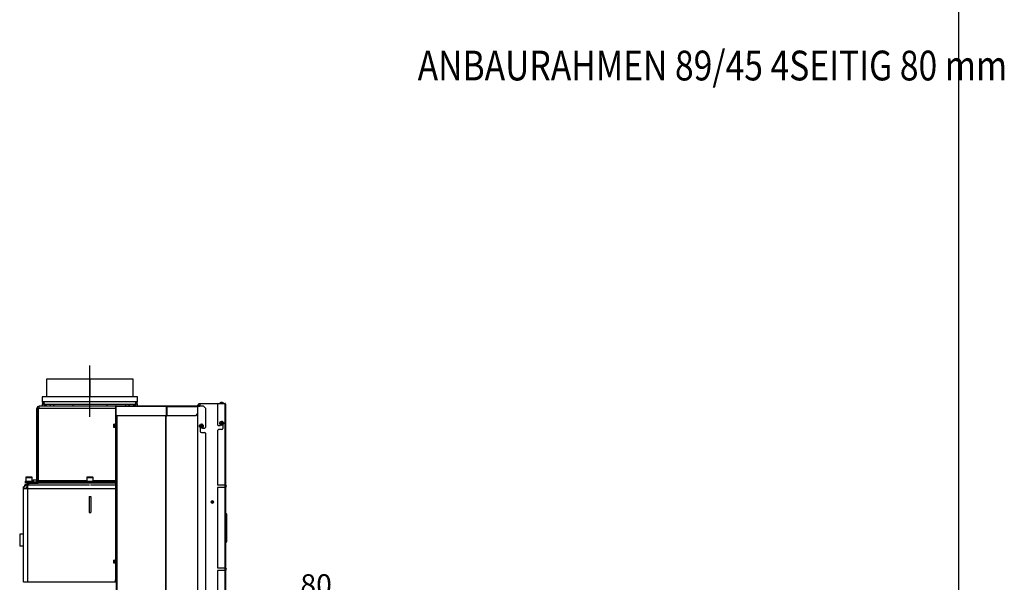
# Model space of a CAD drawing. Units: millimetres. Extents: x 0 to 852, y 0 to 1188.
# Drawn here: x 603 to 851, y 445 to 587 of the extents above; entities that cross this region are included whole.
import ezdxf
from ezdxf.enums import TextEntityAlignment as Align
from ezdxf.lldxf.tags import DXFTag

# ---------------------------------------------------------------- set-up
doc = ezdxf.new("R2010")
doc.units = ezdxf.units.MM
for name, color, linetype in [('Default', 7, 'Continuous'), ('H01-269-1', 7, 'Continuous'), ('H09-351-1', 7, 'Continuous'), ('H09-352-0', 7, 'Continuous'), ('H18-045-1', 7, 'Continuous'), ('H20-005-0', 7, 'Continuous'), ('H20-007-0', 7, 'Continuous'), ('H20-008-1', 7, 'Continuous'), ('H20-010-0', 7, 'Continuous'), ('H20-011-0', 7, 'Continuous'), ('H20-029-0', 7, 'Continuous'), ('H20-033L-1', 7, 'Continuous'), ('H20-034L-1', 7, 'Continuous'), ('H20-121-1', 7, 'Continuous'), ('H24-111-1', 7, 'Continuous'), ('POJEZD', 7, 'Continuous'), ('SCREW_DIN_912_M1', 7, 'Continuous'), ('SCREW_DIN_ISO_10', 7, 'Continuous'), ('SCREW_ISO_7380_M', 7, 'Continuous'), ('TES-016', 7, 'Continuous'), ('TES-016_H09-200', 7, 'Continuous'), ('WASHER_DIN_125_1', 7, 'Continuous')]:
    doc.layers.add(name, color=color, linetype=linetype)
doc.styles.add('SEACAD_Arial', font='ARIALN.TTF', dxfattribs={"width": 0.83})
tags = doc.linetypes.add('CENTER2', pattern=[28.575, 19.05, -3.175, 3.175, -3.175]).pattern_tags.tags
tags[10:11] = [DXFTag(74, 4), DXFTag(75, 0), DXFTag(340, '0'), DXFTag(46, 0.0), DXFTag(50, 0.0), DXFTag(44, 0.0), DXFTag(45, 0.0)]
tags[8:9] = [DXFTag(74, 4), DXFTag(75, 0), DXFTag(340, '0'), DXFTag(46, 0.0), DXFTag(50, 0.0), DXFTag(44, 0.0), DXFTag(45, 0.0)]
tags[6:7] = [DXFTag(74, 4), DXFTag(75, 0), DXFTag(340, '0'), DXFTag(46, 0.0), DXFTag(50, 0.0), DXFTag(44, 0.0), DXFTag(45, 0.0)]
tags[4:5] = [DXFTag(74, 4), DXFTag(75, 0), DXFTag(340, '0'), DXFTag(46, 0.0), DXFTag(50, 0.0), DXFTag(44, 0.0), DXFTag(45, 0.0)]
doc.dimstyles.new('ISO', dxfattribs={"dimtxt": 5.25, "dimasz": 5.25, "dimexe": 2.625, "dimexo": 0, "dimgap": 1.5, "dimtad": 1, "dimlfac": 10, "dimtxsty": 'SEACAD_Arial', "dimblk1": '_SE_FILLED', "dimblk2": '_SE_FILLED', "dimsah": 1, "dimcen": 2.625, "dimadec": 0, "dimazin": 0, "dimtfac": 1, "dimtmove": 0, "dimatfit": 3, "dimfxl": 0, "dimtolj": 1, "dimarcsym": 0})

# ---------------------------------------------------------------- blocks, each defined once
blk = doc.blocks.new('SEANNOT_GROUP8')
at = {"layer": 'Default', "color": 7, "linetype": 'CENTER2'}
blk.add_line((620.99, 486.68), (620.99, 499.68), dxfattribs=at)
blk = doc.blocks.new('SE22')
at = {"layer": 'H01-269-1', "color": 7, "linetype": 'Continuous'}
for p, q in [((606.7, 470.79), (606.65, 470.74)), ((607.64, 470.74), (606.65, 470.74)), ((606.65, 470.74), (606.65, 470.28)), ((606.7, 470.79), (607.64, 470.79)), ((607.94, 470.79), (607.97, 470.79)), ((607.97, 470.74), (607.94, 470.74))]:
    blk.add_line(p, q, dxfattribs=at)
at = {"layer": 'H09-351-1', "color": 7, "linetype": 'Continuous'}
for p, q in [((608.99, 491.78), (608.99, 490.58)), ((632.99, 491.78), (608.99, 491.78)), ((632.99, 490.58), (632.99, 491.78)), ((608.99, 490.58), (609.39, 490.58)), ((609.39, 490.58), (632.59, 490.58)), ((632.19, 489.78), (609.79, 489.78)), ((632.59, 490.58), (632.99, 490.58))]:
    blk.add_line(p, q, dxfattribs=at)
for centre, start, end in [((609.79, 490.58), 180, 270), ((632.19, 490.58), 270, 0)]:
    blk.add_arc(centre, 0.8, start, end, dxfattribs=at)
for points in [[(609.79, 489.78), (609.84, 489.78), (609.75, 489.78), (609.73, 489.79), (609.53, 489.86), (609.39, 490.17), (609.39, 490.58)], [(632.19, 489.78), (632.15, 489.78), (632.23, 489.78), (632.26, 489.79), (632.46, 489.86), (632.59, 490.17), (632.59, 490.58)]]:
    blk.add_rational_spline(points, [1, 0.997823601551, 0.997823601551, 1, 0.841258912542, 0.841258912542, 1], degree=3, knots=[0, 0, 0, 0, 0.5, 0.5, 0.5, 1, 1, 1, 1], dxfattribs=at)
at = {"layer": 'H09-352-0', "color": 7, "linetype": 'Continuous'}
for p, q in [((620.97, 496.18), (610.09, 496.18)), ((610.09, 496.18), (610.09, 491.78)), ((621.02, 496.18), (620.97, 496.18)), ((620.97, 491.78), (620.97, 496.18)), ((620.97, 491.78), (620.97, 496.18)), ((620.97, 496.18), (620.97, 496.18)), ((621.02, 491.78), (621.02, 496.18)), ((621.02, 491.78), (621.02, 496.18)), ((631.89, 496.18), (621.02, 496.18)), ((621.02, 496.18), (621.02, 496.18)), ((631.89, 491.78), (631.89, 496.18))]:
    blk.add_line(p, q, dxfattribs=at)
at = {"layer": 'H18-045-1', "color": 7, "linetype": 'Continuous'}
for p, q in [((653.19, 490.08), (653.19, 489.98)), ((653.19, 490.08), (654.99, 490.08)), ((654.99, 489.98), (653.19, 489.98)), ((653.19, 489.96), (653.19, 484.68)), ((654.99, 489.96), (653.19, 489.96)), ((654.99, 489.98), (654.99, 490.08)), ((654.99, 489.96), (654.99, 469.5)), ((655.19, 469.5), (655.19, 489.88)), ((655.19, 489.88), (655.19, 489.88)), ((655.19, 489.88), (655.19, 469.5)), ((653.19, 484.68), (653.39, 484.48)), ((653.39, 484.48), (653.79, 484.48)), ((653.89, 484.58), (653.89, 484.71)), ((653.89, 484.71), (653.89, 484.58)), ((654.49, 484.71), (654.49, 483.78)), ((653.39, 483.48), (653.19, 483.28)), ((653.19, 483.28), (653.19, 469.5)), ((654.19, 483.48), (653.39, 483.48)), ((654.99, 469.5), (653.19, 469.5)), ((655.19, 469.5), (654.99, 469.5)), ((655.09, 469.5), (655.09, 469.5)), ((655.26, 469.25), (655.15, 469.36)), ((655.15, 469), (655.26, 469.11)), ((655.19, 469.5), (655.19, 469.5)), ((655.19, 469.5), (655.19, 469.5)), ((655.22, 469.43), (655.22, 469.43)), ((655.33, 469.32), (655.22, 469.43)), ((655.22, 469.43), (655.33, 469.32)), ((655.33, 469.32), (655.33, 469.32)), ((653.19, 468.86), (653.19, 448.6)), ((654.99, 468.86), (653.19, 468.86)), ((654.99, 468.86), (655.19, 468.86)), ((654.99, 468.86), (654.99, 448.6)), ((655.19, 462.47), (655.19, 468.86)), ((655.19, 468.86), (655.19, 468.86)), ((655.19, 468.86), (655.19, 448.6)), ((655.33, 469.04), (655.22, 468.93)), ((655.22, 468.93), (655.33, 469.04)), ((655.22, 468.93), (655.22, 468.93)), ((655.33, 469.04), (655.33, 469.04)), ((655.19, 462.47), (655.39, 462.27)), ((655.19, 462.47), (655.19, 462.47)), ((655.19, 462.47), (655.39, 462.27)), ((655.19, 462.47), (655.39, 462.27)), ((655.19, 460.41), (655.19, 462.47)), ((655.19, 462.47), (655.39, 462.27)), ((655.39, 462.27), (655.39, 460.08)), ((655.39, 460.08), (655.39, 462.27)), ((655.39, 462.27), (655.39, 460.08)), ((655.39, 455.19), (655.39, 462.27)), ((655.39, 460.21), (655.19, 460.41)), ((655.19, 460.41), (655.39, 460.21)), ((655.19, 460.41), (655.19, 460.41)), ((655.19, 459.15), (655.19, 460.41)), ((655.19, 459.15), (655.39, 459.35)), ((655.19, 459.15), (655.39, 459.35)), ((655.19, 459.15), (655.19, 459.15)), ((655.19, 458.21), (655.19, 459.15)), ((655.39, 460.21), (655.39, 459.35)), ((655.39, 460.21), (655.39, 460.21)), ((655.39, 459.35), (655.39, 460.21)), ((655.39, 460.08), (655.39, 459.39)), ((655.39, 460.08), (655.39, 460.08)), ((655.39, 459.32), (655.39, 460.08)), ((655.39, 460.08), (655.39, 459.42)), ((655.39, 460.08), (655.39, 460.08)), ((655.39, 459.42), (655.39, 460.08)), ((655.39, 460.08), (655.39, 459.42)), ((655.39, 460.08), (655.39, 460.08)), ((655.39, 460.08), (655.39, 460.08)), ((655.39, 460.08), (655.39, 460.08)), ((655.39, 459.39), (655.39, 460.08)), ((655.39, 460.08), (655.39, 459.39)), ((655.39, 460.08), (655.39, 460.08)), ((655.39, 460.08), (655.39, 455.2)), ((655.39, 460.08), (655.39, 460.08)), ((655.39, 460.08), (655.39, 460.08)), ((655.39, 460.08), (655.39, 460.08)), ((655.39, 460.08), (655.39, 460.08)), ((655.39, 460.08), (655.39, 460.08)), ((655.39, 460.08), (655.39, 460.08)), ((655.39, 460.08), (655.39, 460.08)), ((655.39, 460.08), (655.39, 460.08)), ((655.39, 459.42), (655.39, 459.42)), ((655.39, 455.2), (655.39, 459.41)), ((655.39, 459.41), (655.39, 455.19)), ((655.39, 459.41), (655.39, 459.41)), ((655.39, 459.35), (655.39, 459.35)), ((655.39, 458.01), (655.19, 458.21)), ((655.19, 458.21), (655.39, 458.01)), ((655.19, 458.21), (655.19, 458.21)), ((655.19, 457.09), (655.19, 458.21)), ((655.19, 457.09), (655.39, 457.29)), ((655.19, 457.09), (655.39, 457.29)), ((655.19, 457.09), (655.19, 457.09)), ((655.19, 456.13), (655.19, 457.09)), ((655.39, 458.01), (655.39, 457.29)), ((655.39, 458.01), (655.39, 458.01)), ((655.39, 457.29), (655.39, 458.01)), ((655.39, 457.29), (655.39, 457.29)), ((655.39, 455.93), (655.19, 456.13)), ((655.19, 456.13), (655.39, 455.93)), ((655.19, 456.13), (655.19, 456.13)), ((655.19, 454.99), (655.19, 456.13)), ((655.19, 454.99), (655.39, 455.19)), ((655.19, 454.99), (655.39, 455.19)), ((655.19, 454.99), (655.39, 455.19)), ((655.19, 454.99), (655.39, 455.19)), ((655.19, 454.99), (655.39, 455.19)), ((655.19, 454.99), (655.39, 455.19)), ((655.19, 454.99), (655.39, 455.19)), ((655.19, 454.99), (655.39, 455.19)), ((655.39, 455.19), (655.19, 454.99)), ((655.19, 454.99), (655.39, 455.19)), ((655.19, 454.99), (655.39, 455.19)), ((655.19, 454.99), (655.39, 455.19)), ((655.19, 454.99), (655.39, 455.19)), ((655.19, 454.99), (655.39, 455.19)), ((655.39, 455.19), (655.19, 454.99)), ((655.19, 454.99), (655.19, 454.99)), ((655.19, 454.99), (655.19, 454.99)), ((655.19, 454.99), (655.19, 454.99)), ((655.19, 454.99), (655.19, 454.99)), ((655.19, 454.99), (655.19, 454.99)), ((655.19, 454.99), (655.19, 454.99)), ((655.19, 454.99), (655.19, 454.99)), ((655.19, 454.99), (655.19, 454.99)), ((655.19, 454.99), (655.19, 454.99)), ((655.19, 454.99), (655.19, 454.99)), ((655.19, 454.99), (655.19, 454.99)), ((655.19, 454.99), (655.19, 454.99)), ((655.19, 454.99), (655.19, 454.99)), ((655.19, 448.6), (655.19, 454.99)), ((655.39, 455.93), (655.39, 455.19)), ((655.39, 455.93), (655.39, 455.93)), ((655.39, 455.19), (655.39, 455.93)), ((655.39, 455.19), (655.39, 455.2)), ((655.39, 455.19), (655.39, 455.2)), ((655.39, 455.2), (655.39, 455.19)), ((655.39, 455.19), (655.39, 455.19)), ((655.39, 455.19), (655.39, 455.19)), ((655.39, 455.19), (655.39, 455.19)), ((655.39, 455.19), (655.39, 455.19)), ((655.39, 455.19), (655.39, 455.19)), ((655.39, 455.19), (655.39, 455.19)), ((653.19, 448.6), (654.99, 448.6)), ((653.19, 447.96), (653.19, 431.88)), ((654.99, 447.96), (653.19, 447.96)), ((655.19, 448.6), (654.99, 448.6)), ((654.99, 447.96), (655.19, 447.96)), ((654.99, 447.96), (654.99, 427.58)), ((655.26, 448.35), (655.15, 448.46)), ((655.26, 448.21), (655.15, 448.1)), ((655.19, 448.6), (655.19, 448.6)), ((655.19, 448.6), (655.19, 448.6)), ((655.19, 448.6), (655.19, 448.6)), ((655.19, 447.96), (655.19, 427.58)), ((655.22, 448.53), (655.22, 448.53)), ((655.33, 448.42), (655.22, 448.53)), ((655.22, 448.53), (655.33, 448.42)), ((655.33, 448.14), (655.22, 448.03)), ((655.22, 448.03), (655.22, 448.03)), ((655.33, 448.42), (655.33, 448.42)), ((655.33, 448.14), (655.33, 448.14))]:
    blk.add_line(p, q, dxfattribs=at)
for centre, radius, start, end in [((654.99, 489.88), 0.2, 0, 90.0053), ((654.99, 489.88), 0.2, 0, 90.0005), ((654.99, 489.88), 0.1, 42.4086, 90), ((654.97, 489.61), 0.346, 50.4254, 86.5757), ((653.79, 484.58), 0.1, 270, 360), ((653.79, 484.58), 0.1, 270.0002, 359.9998), ((654.19, 483.78), 0.3, 270.0001, 0), ((655.29, 469.5), 0.2, 180.0001, 224.9999), ((655.29, 469.5), 0.1, 180.0002, 224.9998), ((655.29, 469.5), 0.1, 180.0016, 224.9998), ((655.19, 469.18), 0.1, 315.0002, 44.9998), ((655.19, 469.18), 0.2, 315, 45), ((655.19, 469.18), 0.2, 315, 44.9999), ((655.29, 468.86), 0.2, 134.9999, 179.9997), ((655.29, 468.86), 0.1, 134.9998, 180.0196), ((655.29, 468.86), 0.1, 134.9998, 180.0196), ((655.29, 448.6), 0.2, 180, 225.0001), ((655.29, 447.96), 0.2, 134.9999, 180.0001), ((655.29, 448.6), 0.1, 180.0003, 225.0001), ((655.29, 448.6), 0.1, 180.0003, 224.9998), ((655.29, 447.96), 0.1, 135.0001, 180.0397), ((655.29, 447.96), 0.1, 135.0003, 151.2769), ((655.19, 448.28), 0.1, 315.0002, 45), ((655.19, 448.28), 0.2, 315.0001, 45), ((655.19, 448.28), 0.2, 315.0001, 45)]:
    blk.add_arc(centre, radius, start, end, dxfattribs=at)
at = {"layer": 'H20-005-0', "color": 7, "linetype": 'Continuous'}
for p in [(604.83, 468.58), (605.14, 468.59)]:
    blk.add_line(p, (604.83, 468.59), dxfattribs=at)
at = {"layer": 'H20-007-0', "color": 7, "linetype": 'Continuous'}
for p, q in [((604.34, 444.98), (604.34, 445.08)), ((604.34, 445.08), (627.59, 445.08))]:
    blk.add_line(p, q, dxfattribs=at)
at = {"layer": 'H20-008-1', "color": 7, "linetype": 'Continuous'}
for p, q in [((604.29, 468.58), (604.29, 469.08)), ((604.43, 469.08), (604.29, 469.08)), ((605.19, 469.07), (605.19, 469.57)), ((605.29, 469.58), (605.39, 469.58)), ((605.29, 469.57), (605.29, 468.58)), ((605.39, 469.58), (620.87, 469.58)), ((621.12, 469.58), (627.44, 469.58)), ((604.29, 445.08), (604.29, 468.58)), ((605.29, 468.58), (604.29, 468.58)), ((605.29, 468.58), (605.29, 445.08)), ((627.44, 468.58), (605.29, 468.58)), ((604.29, 445.08), (604.34, 445.08)), ((604.29, 445.08), (604.29, 444.98))]:
    blk.add_line(p, q, dxfattribs=at)
for centre, radius, start, end in [((605.29, 468.58), 1, 95.7392, 180), ((605.29, 468.58), 0.5, 101.537, 180), ((605.29, 468.58), 1, 90, 95.7392), ((605.29, 468.58), 0.5, 90, 101.537), ((605.39, 468.58), 1, 90, 95.7392)]:
    blk.add_arc(centre, radius, start, end, dxfattribs=at)
at = {"layer": 'H20-010-0', "color": 7, "linetype": 'Continuous'}
for p in [(605.14, 469.59), (604.59, 469.29)]:
    blk.add_line(p, (604.59, 469.59), dxfattribs=at)
at = {"layer": 'H20-011-0', "color": 7, "linetype": 'Continuous'}
for p, q in [((603.29, 457.08), (603.29, 454.08)), ((604.29, 457.08), (603.29, 457.08)), ((604.29, 454.08), (603.29, 454.08))]:
    blk.add_line(p, q, dxfattribs=at)
at = {"layer": 'H20-029-0', "color": 7, "linetype": 'Continuous'}
for p, q in [((620.84, 466.58), (620.84, 462.58)), ((620.84, 466.58), (621.24, 466.58)), ((620.84, 466.58), (621.24, 466.58)), ((621.24, 466.58), (621.24, 462.58)), ((620.84, 462.58), (621.24, 462.58))]:
    blk.add_line(p, q, dxfattribs=at)
at = {"layer": 'H20-033L-1', "color": 7, "linetype": 'Continuous'}
for p, q in [((649.59, 489.38), (648.13, 489.38)), ((650.09, 488.88), (649.59, 489.38)), ((627.59, 486.98), (627.59, 381.98)), ((627.79, 486.98), (627.79, 381.98)), ((640.04, 486.98), (640.04, 381.98)), ((640.14, 486.98), (640.14, 381.98)), ((648.07, 487.4), (648.07, 381.98)), ((648.12, 487.45), (648.12, 381.98)), ((650.09, 488.88), (650.09, 483.98)), ((650.09, 488.88), (650.09, 483.98)), ((648.79, 484.01), (648.79, 483.08)), ((648.79, 484.01), (648.79, 483.08)), ((649.39, 483.78), (649.39, 484.01)), ((649.89, 483.78), (650.09, 483.98)), ((649.09, 482.78), (649.89, 482.78)), ((649.89, 483.78), (649.39, 483.78)), ((650.09, 482.58), (649.89, 482.78)), ((650.09, 482.58), (650.09, 435.28)), ((650.09, 482.58), (650.09, 435.28))]:
    blk.add_line(p, q, dxfattribs=at)
blk.add_arc((649.09, 483.08), 0.3, 180, 270, dxfattribs=at)
blk.add_arc((649.09, 483.08), 0.3, 180, 270, dxfattribs=at)
at = {"layer": 'H20-034L-1', "color": 7, "linetype": 'Continuous'}
for p, q in [((627.44, 489.28), (627.44, 486.98)), ((627.54, 489.28), (627.44, 489.28)), ((627.54, 486.98), (627.54, 489.28)), ((640.28, 489.28), (627.56, 489.28)), ((627.56, 489.28), (627.56, 486.98)), ((627.64, 489.48), (640.27, 489.48)), ((640.27, 489.48), (648.05, 489.48)), ((640.28, 489.32), (640.28, 489.32)), ((640.28, 486.98), (640.28, 489.28)), ((640.35, 489.28), (640.3, 489.28)), ((640.3, 489.27), (640.3, 486.98)), ((640.35, 489.28), (640.35, 486.98)), ((640.35, 489.28), (648.14, 489.28)), ((648.09, 489.48), (648.05, 489.48)), ((648.05, 489.48), (648.05, 489.48)), ((648.05, 489.48), (648.05, 489.48)), ((648.09, 489.48), (648.09, 489.45)), ((648.14, 489.28), (648.14, 487.48)), ((627.54, 486.98), (627.44, 486.98)), ((627.44, 486.98), (627.44, 486.91)), ((627.54, 486.91), (627.44, 486.91)), ((627.44, 486.91), (627.44, 445.63)), ((627.54, 486.98), (627.54, 486.91)), ((627.54, 486.91), (627.54, 445.63)), ((640.28, 486.98), (627.56, 486.98)), ((640.3, 486.98), (640.35, 486.98)), ((647.69, 486.98), (640.35, 486.98)), ((647.69, 486.98), (648.14, 487.48)), ((627.44, 445.13), (627.44, 445.63)), ((627.44, 445.63), (627.54, 445.63)), ((627.54, 445.13), (627.44, 445.13)), ((627.54, 445.63), (627.54, 445.13)), ((627.54, 445.13), (627.59, 445.13))]:
    blk.add_line(p, q, dxfattribs=at)
for centre, radius, start, end in [((627.64, 489.28), 0.2, 90, 180.0001), ((627.64, 489.28), 0.1, 147.3785, 180), ((639.01, 489.29), 1.27, 359.5207, 8.5563)]:
    blk.add_arc(centre, radius, start, end, dxfattribs=at)
blk.add_ellipse((648.05, 489.28), major_axis=(0, 0.2), ratio=0.460815, start_param=4.712389, end_param=6.283185, dxfattribs=at)
for points in [[(627.56, 489.26), (627.56, 489.26), (627.55, 489.26), (627.54, 489.26)], [(627.55, 489.23), (627.55, 489.22), (627.54, 489.22), (627.54, 489.21)]]:
    blk.add_open_spline(points, degree=3, dxfattribs=at)
for points, knots in [([(627.56, 489.28), (627.56, 489.31), (627.56, 489.34), (627.57, 489.39), (627.57, 489.41), (627.58, 489.44), (627.59, 489.44), (627.59, 489.45), (627.59, 489.45), (627.59, 489.45), (627.59, 489.45), (627.59, 489.45), (627.59, 489.45), (627.59, 489.45), (627.59, 489.45), (627.6, 489.46), (627.6, 489.46), (627.62, 489.47), (627.63, 489.48), (627.64, 489.48)], [0, 0, 0, 0, 0.25, 0.25, 0.5, 0.5, 0.5625, 0.5625, 0.59375, 0.59375, 0.601563, 0.601563, 0.609375, 0.609375, 0.625, 0.625, 0.75, 0.75, 1, 1, 1, 1]), ([(640.35, 489.28), (640.35, 489.31), (640.35, 489.33), (640.34, 489.38), (640.33, 489.4), (640.32, 489.44), (640.31, 489.45), (640.29, 489.47), (640.28, 489.48), (640.27, 489.48)], [0, 0, 0, 0, 0.25, 0.25, 0.5, 0.5, 0.75, 0.75, 1, 1, 1, 1]), ([(640.3, 489.28), (640.3, 489.31), (640.3, 489.33), (640.29, 489.36), (640.28, 489.37), (640.28, 489.38)], [0, 0, 0, 0, 0.5, 0.5, 0.8341668, 0.8341668, 0.8341668, 0.8341668])]:
    blk.add_open_spline(points, degree=3, knots=knots, dxfattribs=at)
at = {"layer": 'H20-121-1', "color": 7, "linetype": 'Continuous'}
for p, q in [((607.97, 488.78), (607.97, 488.91)), ((608.24, 488.99), (608.03, 488.99)), ((627.47, 489.38), (608.24, 489.38)), ((608.24, 488.78), (608.24, 489.38)), ((607.64, 488.78), (607.94, 488.78)), ((607.64, 470.58), (607.64, 488.78)), ((607.94, 470.58), (607.94, 488.78)), ((607.97, 488.78), (607.97, 470.58)), ((608.24, 488.78), (607.97, 488.78)), ((627.44, 488.78), (608.24, 488.78)), ((604.74, 470.28), (605.74, 470.28)), ((604.74, 469.98), (604.74, 470.28)), ((605.74, 469.98), (604.74, 469.98)), ((605.74, 470.28), (607.77, 470.28)), ((605.74, 470.28), (605.74, 469.98)), ((605.74, 469.98), (607.77, 469.98)), ((607.77, 469.98), (607.77, 470.28)), ((620.19, 470.58), (607.97, 470.58)), ((607.97, 470.58), (607.97, 470.28)), ((607.97, 469.98), (607.97, 470.28)), ((620.14, 470.28), (607.97, 470.28)), ((620.14, 469.98), (607.97, 469.98)), ((620.14, 469.98), (620.14, 470.28)), ((620.14, 470.28), (620.44, 470.28)), ((620.44, 469.98), (620.14, 469.98)), ((620.44, 470.28), (620.44, 469.98)), ((621.54, 470.28), (621.84, 470.28)), ((621.54, 469.98), (621.54, 470.28)), ((621.84, 469.98), (621.54, 469.98)), ((627.44, 470.58), (621.79, 470.58)), ((627.44, 470.28), (621.84, 470.28)), ((621.84, 470.28), (621.84, 469.98)), ((627.44, 469.98), (621.84, 469.98))]:
    blk.add_line(p, q, dxfattribs=at)
for centre, radius, start, end in [((608.24, 488.78), 0.6, 90, 180), ((608.24, 488.78), 0.3, 90, 180), ((607.34, 470.58), 0.3, 270, 0), ((607.34, 470.58), 0.6, 315.78, 0)]:
    blk.add_arc(centre, radius, start, end, dxfattribs=at)
at = {"layer": 'H24-111-1', "color": 7, "linetype": 'Continuous'}
for p, q in [((608.99, 489.97), (608.99, 489.38)), ((609.29, 489.97), (608.99, 489.97)), ((632.99, 489.97), (632.7, 489.97)), ((632.99, 489.48), (632.99, 489.97))]:
    blk.add_line(p, q, dxfattribs=at)
at = {"layer": 'POJEZD', "color": 7, "linetype": 'Continuous'}
for p, q in [((648.13, 489.38), (648.69, 489.38)), ((648.68, 489.38), (648.39, 489.38)), ((648.69, 489.38), (648.68, 489.38)), ((655.09, 489.98), (648.69, 489.98)), ((648.69, 489.98), (648.69, 489.38)), ((648.69, 489.38), (648.69, 489.38)), ((655.09, 489.94), (655.09, 489.98)), ((655.09, 489.98), (655.09, 489.98)), ((655.09, 489.94), (655.09, 489.98)), ((655.09, 468.86), (655.09, 469.5)), ((655.09, 468.86), (655.09, 469.5)), ((655.09, 447.96), (655.09, 448.6)), ((655.09, 447.96), (655.09, 448.6))]:
    blk.add_line(p, q, dxfattribs=at)
for radius in [0.3, 0.29, 0.24]:
    blk.add_circle((651.84, 465.23), radius, dxfattribs=at)
for centre, radius, start, end in [((648.69, 489.38), 0.6, 90.0263, 173.4824), ((648.69, 489.38), 0.3, 90.0215, 179.9692), ((648.69, 489.38), 0.3, 89.9339, 179.9994), ((651.84, 465.23), 0.29, 90, 270), ((651.84, 465.23), 0.3, 0, 90), ((651.84, 465.23), 0.3, 270, 0)]:
    blk.add_arc(centre, radius, start, end, dxfattribs=at)
at = {"layer": 'SCREW_DIN_912_M1', "color": 7, "linetype": 'Continuous'}
for p, q in [((610.99, 489.78), (610.99, 489.38)), ((611.08, 489.38), (611.08, 489.78)), ((611.9, 489.38), (611.9, 489.78)), ((611.99, 489.38), (611.99, 489.78)), ((629.99, 489.78), (629.99, 489.48)), ((630.08, 489.48), (630.08, 489.78)), ((630.9, 489.48), (630.9, 489.78)), ((630.99, 489.48), (630.99, 489.78)), ((604.84, 471.38), (606.44, 471.38)), ((604.84, 471.38), (604.84, 470.48)), ((606.34, 471.48), (604.94, 471.48)), ((605.14, 469.98), (605.14, 469.57)), ((605.14, 469.06), (605.14, 468.58)), ((605.23, 469.57), (605.23, 469.98)), ((605.23, 468.58), (605.23, 469.06)), ((606.44, 470.48), (606.44, 471.38)), ((620.19, 471.38), (621.79, 471.38)), ((620.19, 471.38), (620.19, 470.48)), ((621.69, 471.48), (620.29, 471.48)), ((620.49, 470.28), (620.49, 470.03)), ((620.49, 470.03), (621.49, 470.03)), ((620.49, 470.03), (621.49, 470.03)), ((620.49, 470.03), (620.49, 469.98)), ((620.58, 470.03), (620.58, 470.03)), ((620.58, 469.98), (620.58, 470.03)), ((621.4, 470.03), (621.4, 470.03)), ((621.4, 469.98), (621.4, 470.03)), ((621.49, 470.03), (621.49, 470.28)), ((621.49, 469.98), (621.49, 470.03)), ((621.79, 470.48), (621.79, 471.38))]:
    blk.add_line(p, q, dxfattribs=at)
for centre, start, end in [((604.94, 471.38), 90, 180), ((606.34, 471.38), 0, 90), ((620.29, 471.38), 90, 180), ((621.69, 471.38), 0, 90)]:
    blk.add_arc(centre, 0.1, start, end, dxfattribs=at)
at = {"layer": 'SCREW_DIN_ISO_10', "color": 7, "linetype": 'Continuous'}
for p, q in [((626.92, 484.83), (626.92, 484.63)), ((626.92, 484.83), (626.92, 484.83)), ((626.95, 484.81), (626.92, 484.63)), ((626.92, 484.63), (626.92, 484.28)), ((626.95, 484.44), (626.92, 484.28)), ((626.92, 484.28), (626.92, 484.13)), ((626.92, 484.13), (626.92, 484.13)), ((626.95, 484.85), (627.33, 484.85)), ((626.95, 484.81), (627.33, 484.81)), ((626.95, 484.44), (627.33, 484.44)), ((626.95, 484.11), (627.33, 484.11)), ((627.33, 484.81), (627.33, 484.85)), ((627.33, 484.44), (627.33, 484.81)), ((627.33, 484.11), (627.33, 484.44)), ((627.38, 484.96), (627.34, 484.85)), ((627.34, 484.11), (627.38, 484)), ((627.38, 484.96), (627.38, 484)), ((627.59, 484.72), (627.54, 484.72)), ((627.54, 484.24), (627.59, 484.24)), ((626.92, 450.58), (626.92, 450.38)), ((626.92, 450.58), (626.92, 450.58)), ((626.95, 450.56), (626.92, 450.38)), ((626.92, 450.38), (626.92, 450.03)), ((626.95, 450.19), (626.92, 450.03)), ((626.92, 450.03), (626.92, 449.88)), ((626.92, 449.88), (626.92, 449.88)), ((626.95, 450.6), (627.33, 450.6)), ((626.95, 450.56), (627.33, 450.56)), ((626.95, 450.19), (627.33, 450.19)), ((626.95, 449.86), (627.33, 449.86)), ((627.33, 450.56), (627.33, 450.6)), ((627.33, 450.19), (627.33, 450.56)), ((627.33, 449.86), (627.33, 450.19)), ((627.38, 450.71), (627.34, 450.6)), ((627.34, 449.86), (627.38, 449.75)), ((627.38, 450.71), (627.38, 449.75)), ((627.59, 450.47), (627.54, 450.47)), ((627.54, 449.99), (627.59, 449.99))]:
    blk.add_line(p, q, dxfattribs=at)
for centre, radius, start, end in [((627.52, 484.64), 0.597, 180.7408, 198.6324), ((627.42, 484.29), 0.493, 180.8634, 200.5258), ((627.33, 484.88), 0.0347, 271.76, 302.4775), ((627.33, 484.85), 0.0346, 270.2055, 334.962), ((627.34, 484.27), 0.172, 80.8764, 91.3432), ((627.33, 484.08), 0.0347, 21.2295, 88.24), ((628.24, 484.64), 0.897, 167.4975, 192.5025), ((628.08, 484.27), 0.736, 166.2087, 193.7913), ((627.41, 484.95), 0.0309, 0, 160), ((627.41, 484.01), 0.0309, 200, 0), ((627.52, 450.39), 0.597, 180.7408, 198.6324), ((627.42, 450.04), 0.493, 180.8634, 200.5258), ((627.33, 450.63), 0.0347, 271.76, 302.4775), ((627.33, 450.6), 0.0346, 270.2055, 334.962), ((627.34, 450.02), 0.172, 80.8764, 91.3432), ((627.33, 449.83), 0.0347, 21.2295, 88.24), ((628.24, 450.39), 0.897, 167.4975, 192.5025), ((628.08, 450.02), 0.736, 166.2087, 193.7913), ((627.41, 450.7), 0.0309, 0, 160), ((627.41, 449.76), 0.0309, 200, 0)]:
    blk.add_arc(centre, radius, start, end, dxfattribs=at)
for points, knots in [([(626.95, 484.85), (626.94, 484.84), (626.94, 484.84), (626.93, 484.83), (626.92, 484.83), (626.92, 484.83)], [0, 0, 0, 0, 0.5, 0.5, 1, 1, 1, 1]), ([(626.92, 484.83), (626.92, 484.83), (626.93, 484.82), (626.94, 484.82), (626.94, 484.81), (626.95, 484.81)], [0, 0, 0, 0, 0.5, 0.5, 1, 1, 1, 1]), ([(626.95, 484.11), (626.94, 484.12), (626.94, 484.12), (626.93, 484.12), (626.92, 484.13), (626.92, 484.13)], [0, 0, 0, 0, 0.5, 0.5, 1, 1, 1, 1]), ([(627.34, 484.85), (627.34, 484.85), (627.34, 484.85), (627.34, 484.84), (627.34, 484.84), (627.35, 484.84), (627.36, 484.83), (627.36, 484.83)], [0.4245522, 0.4245522, 0.4245522, 0.4245522, 0.5, 0.5, 0.75, 0.75, 1, 1, 1, 1]), ([(626.95, 450.6), (626.94, 450.59), (626.94, 450.59), (626.93, 450.58), (626.92, 450.58), (626.92, 450.58)], [0, 0, 0, 0, 0.5, 0.5, 1, 1, 1, 1]), ([(626.92, 450.58), (626.92, 450.58), (626.93, 450.57), (626.94, 450.57), (626.94, 450.56), (626.95, 450.56)], [0, 0, 0, 0, 0.5, 0.5, 1, 1, 1, 1]), ([(626.95, 449.86), (626.94, 449.87), (626.94, 449.87), (626.93, 449.87), (626.92, 449.88), (626.92, 449.88)], [0, 0, 0, 0, 0.5, 0.5, 1, 1, 1, 1]), ([(627.34, 450.6), (627.34, 450.6), (627.34, 450.6), (627.34, 450.59), (627.34, 450.59), (627.35, 450.59), (627.36, 450.58), (627.36, 450.58)], [0.4245522, 0.4245522, 0.4245522, 0.4245522, 0.5, 0.5, 0.75, 0.75, 1, 1, 1, 1])]:
    blk.add_open_spline(points, degree=3, knots=knots, dxfattribs=at)
at = {"layer": 'SCREW_ISO_7380_M', "color": 7, "linetype": 'Continuous'}
for p, q in [((653.72, 490.13), (653.72, 490.08)), ((654.67, 490.13), (653.72, 490.13)), ((653.72, 490.13), (653.72, 490.08)), ((653.94, 489.98), (653.94, 489.98)), ((653.94, 489.98), (653.94, 489.98)), ((653.99, 489.98), (653.99, 489.98)), ((653.99, 489.98), (653.99, 489.98)), ((654, 490.35), (654.39, 490.35)), ((654.38, 490.35), (654.01, 490.35)), ((654.39, 489.98), (654.39, 489.98)), ((654.44, 489.98), (654.44, 489.98)), ((654.67, 490.08), (654.67, 490.13)), ((649.02, 484.54), (648.92, 484.39)), ((648.92, 484.39), (648.92, 484.39)), ((648.92, 484.39), (648.92, 484.39)), ((648.92, 484.39), (648.99, 484.24)), ((648.99, 484.24), (648.99, 484.24)), ((648.99, 484.24), (649.17, 484.22)), ((649.19, 484.52), (649.02, 484.54)), ((649.02, 484.54), (649.02, 484.54)), ((649.17, 484.22), (649.26, 484.36)), ((649.17, 484.22), (649.17, 484.22)), ((649.26, 484.36), (649.19, 484.52)), ((649.19, 484.52), (649.19, 484.52)), ((649.26, 484.36), (649.26, 484.36)), ((654.12, 485.24), (654.02, 485.09)), ((654.02, 485.09), (654.02, 485.09)), ((654.02, 485.09), (654.02, 485.09)), ((654.02, 485.09), (654.09, 484.94)), ((654.09, 484.94), (654.09, 484.94)), ((654.09, 484.94), (654.27, 484.92)), ((654.29, 485.22), (654.12, 485.24)), ((654.12, 485.24), (654.12, 485.24)), ((654.27, 484.92), (654.36, 485.06)), ((654.27, 484.92), (654.27, 484.92)), ((654.36, 485.06), (654.29, 485.22)), ((654.29, 485.22), (654.29, 485.22)), ((654.36, 485.06), (654.36, 485.06))]:
    blk.add_line(p, q, dxfattribs=at)
for centre, radius in [((649.09, 484.38), 0.475), ((649.09, 484.38), 0.194), ((649.09, 484.38), 0.186), ((649.09, 484.38), 0.182), ((654.19, 485.08), 0.475), ((654.19, 485.08), 0.194), ((654.19, 485.08), 0.186), ((654.19, 485.08), 0.182)]:
    blk.add_circle(centre, radius, dxfattribs=at)
for centre, radius, start, end in [((654.16, 489.85), 0.52, 107.9406, 147.9452), ((654.16, 489.85), 0.52, 107.9406, 147.9452), ((654.01, 490.32), 0.026, 90, 107.9406), ((654.38, 490.32), 0.026, 72.0594, 90), ((654.23, 489.85), 0.52, 32.0548, 72.0594), ((649.09, 484.38), 0.475, 0, 90.0012), ((649.09, 484.38), 0.475, 270.0012, 0), ((654.19, 485.08), 0.475, 0, 90.0012), ((654.19, 485.08), 0.475, 270.0012, 0)]:
    blk.add_arc(centre, radius, start, end, dxfattribs=at)
at = {"layer": 'TES-016', "color": 7, "linetype": 'Continuous'}
for p, q in [((605.49, 469.98), (605.49, 469.58)), ((607.77, 469.98), (607.97, 469.98))]:
    blk.add_line(p, q, dxfattribs=at)
at = {"layer": 'TES-016_H09-200', "color": 7, "linetype": 'Continuous'}
for p, q in [((609.99, 489.78), (609.99, 489.38)), ((616.72, 489.78), (616.72, 489.38)), ((625.26, 489.78), (625.26, 489.38)), ((631.99, 489.78), (631.99, 489.48))]:
    blk.add_line(p, q, dxfattribs=at)
at = {"layer": 'WASHER_DIN_125_1', "color": 7, "linetype": 'Continuous'}
for p, q in [((604.64, 470.48), (606.64, 470.48)), ((604.64, 470.48), (604.64, 470.28)), ((604.64, 470.28), (604.74, 470.28)), ((606.64, 470.28), (606.64, 470.48)), ((619.99, 470.48), (621.99, 470.48)), ((619.99, 470.48), (619.99, 470.28)), ((620.31, 470.28), (621.67, 470.28)), ((621.99, 470.28), (621.99, 470.48))]:
    blk.add_line(p, q, dxfattribs=at)
blk = doc.blocks.new('_SE_FILLED')
at = {"color": 0}
blk.add_line((0, 0), (-1, 0), dxfattribs=at)
blk.add_solid([(0, 0), (-1, -0.1665), (-1, 0.1665), (0, 0)], dxfattribs=at)
blk = doc.blocks.new('DMBLK836')
at = {"layer": 'Default', "color": 0, "linetype": 'Continuous', "lineweight": -2}
for p, q in [((655.19, 427.58), (655.19, 442.83)), ((663.09, 426.81), (663.09, 442.83)), ((649.94, 440.21), (644.69, 440.21)), ((663.09, 440.21), (655.19, 440.21)), ((663.09, 440.21), (682.07, 440.21)), ((668.34, 440.21), (673.59, 440.21))]:
    blk.add_line(p, q, dxfattribs=at)
at = {"layer": 'Defpoints', "color": 0}
for p in [(655.19, 440.21), (655.19, 427.58), (663.09, 426.81)]:
    blk.add_point(p, dxfattribs=at)
at = {"layer": 'Default', "color": 0, "lineweight": -2, "xscale": 5.25, "yscale": 5.25, "zscale": 5.25}
blk.add_blockref('_SE_FILLED', (655.19, 440.21), dxfattribs=at)
at = {"layer": 'Default', "color": 0, "lineweight": -2, "xscale": 5.25, "yscale": 5.25, "zscale": 5.25, "rotation": 180}
blk.add_blockref('_SE_FILLED', (663.09, 440.21), dxfattribs=at)
at = {"layer": 'Default', "color": 0, "insert": (678.01, 444.39), "char_height": 5.25, "attachment_point": 5, "style": 'SEACAD_Arial'}
blk.add_mtext('\\A1;\\A1;80', dxfattribs=at)
blk = doc.blocks.new('RÁMEČEK_VÝKRESU_A3')
at = {"layer": 'Default', "color": 7, "linetype": 'Continuous'}
blk.add_line((420, 0), (420, 297), dxfattribs=at)

msp = doc.modelspace()

# ---------------------------------------------------------------- block references
at = {"layer": 'Default', "color": 7}
msp.add_blockref('RÁMEČEK_VÝKRESU_A3', (420, 297), dxfattribs=at)
at = {"layer": 'Default'}
for name in ['SEANNOT_GROUP8', 'SE22']:
    msp.add_blockref(name, (0, 0), dxfattribs=at)

# ---------------------------------------------------------------- texts
at = {"layer": 'Default', "color": 7, "linetype": 'Continuous', "style": 'SEACAD_Arial', "width": 0.83}
msp.add_text('ANBAURAHMEN 89/45 4SEITIG 80 mm', height=7.5, dxfattribs=at).set_placement((703.6015, 579.0113), align=Align.TOP_LEFT)

# ---------------------------------------------------------------- dimensions: what is measured, and where the dimension line sits
at = {"layer": 'Default', "color": 7, "linetype": 'Continuous'}
dim = msp.add_linear_dim(base=(655.1924, 440.206), p1=(663.0922, 426.8095), p2=(655.1924, 427.5795), text='\\A1;<>', dimstyle='ISO', override={"dimdec": 0, "dimrnd": 10, "dimtdec": 0}, dxfattribs=at)
dim.commit()
dim.dimension.update_dxf_attribs({"geometry": 'DMBLK836', "text_midpoint": (678.0112, 440.206), "dimtype": 160})

doc.saveas('drawing.dxf')
